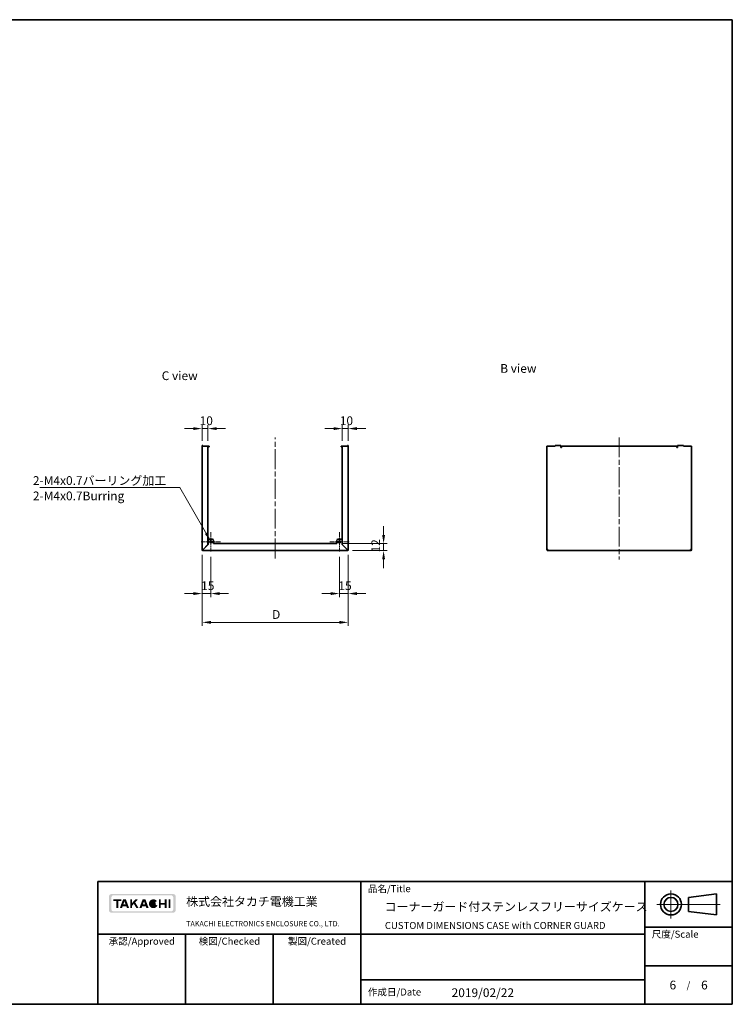
# Model space of a CAD drawing. Units: millimetres. Extents: x 87 to 14213, y 48 to 1734.
# Drawn here: x 12993 to 14213, y 48 to 1734 of the extents above; entities that cross this region are included whole.
import ezdxf
from ezdxf.enums import TextEntityAlignment as Align

# ---------------------------------------------------------------- set-up
doc = ezdxf.new("R2010")
doc.units = ezdxf.units.MM
doc.header["$LTSCALE"] = 6
doc.linetypes.add('CHAIN', pattern=[0.3543, 0.2362, -0.0295, 0.0591, -0.0295])
doc.layers.get('Defpoints').update_dxf_attribs({"lineweight": 25})
for name, color, linetype, lineweight in [('Border (ISO)', 7, 'Continuous', 35), ('Dimension (ISO)', 7, 'Continuous', 18), ('Symbol (ISO)', 7, 'Continuous', 18), ('Title (ISO)', 7, 'Continuous', 35), ('Visible (ISO)', 7, 'Continuous', 35), ('Visible Narrow (ISO)', 7, 'Continuous', 25)]:
    doc.layers.add(name, color=color, linetype=linetype, lineweight=lineweight)
for name, color, linetype, lineweight, true_color in [('Center Mark (ISO)', 7, 'Continuous', 18, 0x80ffff), ('Centerline (ISO)', 7, 'Continuous', 18, 0x80ffff), ('Hatch (ISO)', 1, 'Continuous', 18, 0xff0000)]:
    doc.layers.add(name, color=color, linetype=linetype, lineweight=lineweight, true_color=true_color)
doc.styles.add('Note Text (TK)', font='txt')
doc.styles.add('文字スタイル67', font='arial.ttf')
doc.dimstyles.new('Default - Method 1b (TK)', dxfattribs={"dimscale": 6, "dimtxt": 2.5, "dimasz": 2.5, "dimexe": 1, "dimexo": 1.5, "dimgap": 1, "dimtad": 1, "dimtoh": 1, "dimrnd": 1e-08, "dimdsep": 46, "dimtxsty": 'Note Text (TK)', "dimcen": 0.09, "dimdle": 5, "dimclrd": 100, "dimclre": 100, "dimclrt": 7, "dimadec": 1, "dimazin": 1, "dimtfac": 1, "dimtmove": 0, "dimatfit": 3, "dimfxl": 0, "dimtolj": 1, "dimlwd": -1, "dimlwe": -1, "dimarcsym": 0})
doc.dimstyles.new('Default - Method 1b (TK)$7', dxfattribs={"dimscale": 6, "dimtxt": 2.5, "dimasz": 2.5, "dimexe": 1, "dimexo": 1.5, "dimgap": 1, "dimtad": 1, "dimtoh": 1, "dimrnd": 1e-08, "dimdsep": 46, "dimtxsty": 'Note Text (TK)', "dimcen": 0.09, "dimdle": 5, "dimclrd": 256, "dimclre": 100, "dimclrt": 7, "dimadec": 1, "dimazin": 1, "dimtfac": 1, "dimtmove": 0, "dimatfit": 3, "dimfxl": 0, "dimtolj": 1, "dimlwd": -1, "dimlwe": -1, "dimarcsym": 0})

# ---------------------------------------------------------------- blocks, each defined once
blk = doc.blocks.new('図面枠 tk図枠')
at = {"layer": 'Border (ISO)'}
for p, q in [((14.5, 289), (405.5, 289)), ((14.5, 289), (14.5, 8)), ((405.5, 289), (405.5, 8)), ((14.5, 8), (405.5, 8))]:
    blk.add_line(p, q, dxfattribs=at)
blk = doc.blocks.new('表題欄 tk表題欄')
at = {"layer": 'Hatch (ISO)'}
h = blk.add_hatch(color=256, dxfattribs=at)
edge = h.paths.add_edge_path(flags=0)
edge.add_arc((95.58, 236.3), 0.596, 270, 360)
edge.add_line((96.17, 236.3), (96.17, 239.71))
edge.add_arc((95.58, 239.71), 0.596, 0, 90)
edge.add_line((95.58, 240.31), (79.14, 240.31))
edge.add_arc((79.14, 239.71), 0.596, 90, 180)
edge.add_line((78.54, 239.71), (78.54, 236.3))
edge.add_arc((79.14, 236.3), 0.596, 180, 270)
edge.add_line((79.14, 235.7), (95.58, 235.7))
edge = h.paths.add_edge_path()
edge.add_line((77.84, 239.96), (77.84, 236.05))
edge.add_arc((78.54, 236.05), 0.702, 180, 270)
edge.add_line((78.54, 235.35), (96.17, 235.35))
edge.add_arc((96.17, 236.05), 0.702, 270, 360)
edge.add_line((96.87, 236.05), (96.87, 239.96))
edge.add_arc((96.17, 239.96), 0.702, 0, 90)
edge.add_line((96.17, 240.66), (78.54, 240.66))
edge.add_arc((78.54, 239.96), 0.702, 90, 180)
for points in [[(79.07, 239.15), (79.07, 238.66), (79.92, 238.66), (79.92, 236.66), (80.51, 236.66), (80.51, 238.66), (81.36, 238.66), (81.36, 239.15)], [(85.68, 236.66), (84.94, 237.89), (84.42, 237.32), (84.42, 236.66), (83.9, 236.66), (83.9, 239.15), (84.42, 239.15), (84.42, 238.1), (85.39, 239.15), (86.11, 239.15), (85.32, 238.3), (86.3, 236.66)], [(92.09, 239.15), (92.09, 236.66), (92.61, 236.66), (92.61, 237.66), (93.77, 237.66), (93.77, 236.66), (94.29, 236.66), (94.29, 239.15), (93.77, 239.15), (93.77, 238.15), (92.61, 238.15), (92.61, 239.15)], [(94.84, 239.15), (94.84, 236.66), (95.36, 236.66), (95.36, 239.15)]]:
    blk.add_hatch(color=256, dxfattribs=at).paths.add_polyline_path(points)
h = blk.add_hatch(color=256, dxfattribs=at)
h.paths.add_polyline_path([(82.59, 237.71), (81.95, 237.71), (82.27, 238.58)], flags=0)
h.paths.add_polyline_path([(82.78, 237.2), (81.76, 237.2), (81.57, 236.66), (80.95, 236.66), (81.86, 239.15), (82.68, 239.15), (83.59, 236.66), (82.98, 236.66)])
h = blk.add_hatch(color=256, dxfattribs=at)
h.paths.add_polyline_path([(87.53, 237.71), (88.16, 237.71), (87.85, 238.58)], flags=0)
h.paths.add_polyline_path([(87.14, 236.66), (87.34, 237.2), (88.35, 237.2), (88.55, 236.66), (89.17, 236.66), (88.25, 239.15), (87.44, 239.15), (86.52, 236.66)])
h = blk.add_hatch(color=256, dxfattribs=at)
edge = h.paths.add_edge_path()
edge.add_arc((90.52, 237.9), 1.27, 38.5505, 336.582)
edge.add_line((91.69, 237.4), (91.17, 237.62))
edge.add_ellipse((90.52, 237.9), major_axis=(0, -0.8), ratio=0.867347, start_angle=124.651, end_angle=429.4109, ccw=False)
edge.add_line((91.09, 238.36), (91.52, 238.7))
at = {"layer": 'Title (ISO)'}
for p, q in [((74.71, 244.2), (255.71, 244.2)), ((74.71, 209.2), (74.71, 244.2)), ((149.71, 244.2), (149.71, 209.2)), ((230.71, 244.2), (230.71, 209.2)), ((255.71, 244.2), (255.71, 209.2)), ((243.21, 239.7), (251.21, 240.7)), ((243.21, 239.7), (243.21, 235.7)), ((251.21, 234.7), (251.21, 240.7)), ((243.21, 235.7), (251.21, 234.7)), ((230.71, 231.2), (255.71, 231.2)), ((74.71, 229.2), (230.71, 229.2)), ((99.71, 229.2), (99.71, 209.2)), ((124.71, 229.2), (124.71, 209.2)), ((230.71, 220.2), (255.71, 220.2)), ((149.71, 216.2), (230.71, 216.2)), ((255.71, 209.2), (74.71, 209.2))]:
    blk.add_line(p, q, dxfattribs=at)
at = {"layer": 'Title (ISO)', "color": 4, "linetype": 'CHAIN', "lineweight": 18, "ltscale": 8.88956, "true_color": 0x00ffff}
blk.add_line((238.21, 241.7), (238.21, 233.7), dxfattribs=at)
at = {"layer": 'Title (ISO)', "color": 4, "linetype": 'CHAIN', "lineweight": 18, "ltscale": 20.001633, "true_color": 0x00ffff}
blk.add_line((252.21, 237.7), (234.21, 237.7), dxfattribs=at)
at = {"layer": 'Title (ISO)'}
for radius in [3, 2]:
    blk.add_circle((238.21, 237.7), radius, dxfattribs=at)
at = {"layer": 'Title (ISO)', "color": 1, "true_color": 0xff0000, "char_height": 2, "line_spacing_factor": 1.5, "style": 'Note Text (TK)'}
for s, insert, attachment_point in [('\\fＭＳ Ｐゴシック|b0|i0;\\H2.0000;品名/Title', (151.71, 242.2), 4), ('\\fＭＳ Ｐゴシック|b0|i0;\\H2.0000;尺度/Scale', (232.71, 229.2), 4), ('\\fＭＳ Ｐゴシック|b0|i0;\\H2.0000;承認/Approved', (87.21, 227.2), 5), ('\\fＭＳ Ｐゴシック|b0|i0;\\H2.0000;検図/Checked', (112.21, 227.2), 5), ('\\fＭＳ Ｐゴシック|b0|i0;\\H2.0000;製図/Created', (137.21, 227.2), 5), ('\\fＭＳ Ｐゴシック|b0|i0;\\H2.0000;作成日/Date', (151.71, 212.7), 4)]:
    blk.add_mtext(s, dxfattribs=dict(at, insert=insert, attachment_point=attachment_point))
at = {"layer": 'Title (ISO)', "color": 7, "line_spacing_factor": 1.5, "style": 'Note Text (TK)'}
for s, insert, char_height, attachment_point in [('株式会社タカチ電機工業', (99.87, 238.2), 2.5, 4), ('\\fArial|b0|i0;\\H1.4986;TAKACHI ELECTRONICS ENCLOSURE CO., LTD.', (99.87, 232.2), 1.4986, 4), ('\\fＭＳ Ｐゴシック|b0|i0;\\H2.0000;/', (243.21, 214.7), 2, 5)]:
    blk.add_mtext(s, dxfattribs=dict(at, insert=insert, char_height=char_height, attachment_point=attachment_point))
at = {"layer": 'Title (ISO)', "color": 7}
for tag, p, height, style in [('<品名>_001', (156.5, 235.8), 2.5, 'Note Text (TK)'), ('<Title>_001', (156.57, 230.7), 2, '文字スタイル67'), ('作成日_001', (175.62, 211.28), 2.5, 'Note Text (TK)'), ('<ページ_No.>_001', (237.95, 213.45), 2.5, 'Note Text (TK)'), ('<総ページ数>_001', (246.8, 213.45), 2.5, 'Note Text (TK)')]:
    blk.add_attdef(tag, p, '', height=height, dxfattribs=dict(at, style=style))
at = {"layer": 'Title (ISO)', "color": 7, "style": 'Note Text (TK)'}
blk.add_attdef('<尺度>', text='', height=2.5, dxfattribs=at).set_placement((243.21, 223.7), align=Align.MIDDLE_CENTER)
blk = doc.blocks.new('*D184')
at = {"layer": 'Defpoints', "color": 0, "transparency": 16777216}
for p in [(13305.3, 826.5), (13320.3, 823.3), (13305.3, 751.3)]:
    blk.add_point(p, dxfattribs=at)
at = {"layer": 'Dimension (ISO)', "color": 100, "transparency": 16777216}
for p, q in [((13305.3, 817.5), (13305.3, 745.3)), ((13320.3, 814.3), (13320.3, 745.3)), ((13290.3, 751.3), (13275.3, 751.3)), ((13320.3, 751.3), (13305.3, 751.3)), ((13335.3, 751.3), (13350.3, 751.3))]:
    blk.add_line(p, q, dxfattribs=at)
for points in [[(13290.3, 753.8), (13290.3, 748.8), (13305.3, 751.3)], [(13335.3, 753.8), (13335.3, 748.8), (13320.3, 751.3)]]:
    blk.add_solid(points, dxfattribs=at)
at = {"layer": 'Dimension (ISO)', "color": 7, "transparency": 16777216, "insert": (13303.6, 764.8), "char_height": 15, "attachment_point": 4, "style": 'Note Text (TK)'}
blk.add_mtext('\\A1;15', dxfattribs=at)
blk = doc.blocks.new('*D185')
at = {"layer": 'Defpoints', "color": 0, "transparency": 16777216}
for p in [(13555.3, 826.5), (13540.3, 823.3), (13555.3, 751.3)]:
    blk.add_point(p, dxfattribs=at)
at = {"layer": 'Dimension (ISO)', "color": 100, "transparency": 16777216}
for p, q in [((13540.3, 814.3), (13540.3, 745.3)), ((13555.3, 817.5), (13555.3, 745.3)), ((13525.3, 751.3), (13510.3, 751.3)), ((13540.3, 751.3), (13555.3, 751.3)), ((13570.3, 751.3), (13585.3, 751.3))]:
    blk.add_line(p, q, dxfattribs=at)
for points in [[(13525.3, 753.8), (13525.3, 748.8), (13540.3, 751.3)], [(13570.3, 753.8), (13570.3, 748.8), (13555.3, 751.3)]]:
    blk.add_solid(points, dxfattribs=at)
at = {"layer": 'Dimension (ISO)', "color": 7, "transparency": 16777216, "insert": (13538.6, 764.8), "char_height": 15, "attachment_point": 4, "style": 'Note Text (TK)'}
blk.add_mtext('\\A1;15', dxfattribs=at)
blk = doc.blocks.new('*D186')
at = {"layer": 'Defpoints', "color": 0, "transparency": 16777216}
for p in [(13315.3, 1033.8), (13305.3, 1003.8), (13315.3, 1003.8)]:
    blk.add_point(p, dxfattribs=at)
at = {"layer": 'Dimension (ISO)', "color": 100, "transparency": 16777216}
for p, q in [((13290.3, 1033.8), (13275.3, 1033.8)), ((13305.3, 1012.8), (13305.3, 1039.8)), ((13305.3, 1033.8), (13315.3, 1033.8)), ((13315.3, 1012.8), (13315.3, 1039.8)), ((13330.3, 1033.8), (13345.3, 1033.8))]:
    blk.add_line(p, q, dxfattribs=at)
for points in [[(13290.3, 1036.3), (13290.3, 1031.3), (13305.3, 1033.8)], [(13330.3, 1036.3), (13330.3, 1031.3), (13315.3, 1033.8)]]:
    blk.add_solid(points, dxfattribs=at)
at = {"layer": 'Dimension (ISO)', "color": 7, "transparency": 16777216, "insert": (13301, 1047.3), "char_height": 15, "attachment_point": 4, "style": 'Note Text (TK)'}
blk.add_mtext('\\A1;10', dxfattribs=at)
blk = doc.blocks.new('*D187')
at = {"layer": 'Defpoints', "color": 0, "transparency": 16777216}
for p in [(13555.3, 1033.8), (13545.3, 1003.8), (13555.3, 1003.8)]:
    blk.add_point(p, dxfattribs=at)
at = {"layer": 'Dimension (ISO)', "color": 100, "transparency": 16777216}
for p, q in [((13530.3, 1033.8), (13515.3, 1033.8)), ((13545.3, 1012.8), (13545.3, 1039.8)), ((13545.3, 1033.8), (13555.3, 1033.8)), ((13555.3, 1012.8), (13555.3, 1039.8)), ((13570.3, 1033.8), (13585.3, 1033.8))]:
    blk.add_line(p, q, dxfattribs=at)
for points in [[(13530.3, 1036.3), (13530.3, 1031.3), (13545.3, 1033.8)], [(13570.3, 1036.3), (13570.3, 1031.3), (13555.3, 1033.8)]]:
    blk.add_solid(points, dxfattribs=at)
at = {"layer": 'Dimension (ISO)', "color": 7, "transparency": 16777216, "insert": (13541, 1047.3), "char_height": 15, "attachment_point": 4, "style": 'Note Text (TK)'}
blk.add_mtext('\\A1;10', dxfattribs=at)
blk = doc.blocks.new('*D188')
at = {"layer": 'Defpoints', "color": 0, "transparency": 16777216}
for p in [(13535.8, 836.9), (13553.7, 824.9), (13616, 824.9)]:
    blk.add_point(p, dxfattribs=at)
at = {"layer": 'Dimension (ISO)', "color": 100, "transparency": 16777216}
for p, q in [((13616, 851.9), (13616, 866.9)), ((13544.8, 836.9), (13622, 836.9)), ((13616, 836.9), (13616, 824.9)), ((13562.7, 824.9), (13622, 824.9)), ((13616, 809.9), (13616, 794.9))]:
    blk.add_line(p, q, dxfattribs=at)
for points in [[(13613.5, 851.9), (13618.5, 851.9), (13616, 836.9)], [(13613.5, 809.9), (13618.5, 809.9), (13616, 824.9)]]:
    blk.add_solid(points, dxfattribs=at)
at = {"layer": 'Dimension (ISO)', "color": 7, "transparency": 16777216, "insert": (13602.5, 821.7), "char_height": 15, "attachment_point": 4, "rotation": 90, "style": 'Note Text (TK)'}
blk.add_mtext('\\A1;12', dxfattribs=at)
blk = doc.blocks.new('*D189')
at = {"layer": 'Defpoints', "color": 0, "transparency": 16777216}
for p in [(13305.3, 826.5), (13555.3, 826.5), (13555.3, 702)]:
    blk.add_point(p, dxfattribs=at)
at = {"layer": 'Dimension (ISO)', "color": 100, "transparency": 16777216}
for p, q in [((13305.3, 817.5), (13305.3, 696)), ((13555.3, 817.5), (13555.3, 696)), ((13320.3, 702), (13540.3, 702))]:
    blk.add_line(p, q, dxfattribs=at)
for points in [[(13320.3, 704.5), (13320.3, 699.5), (13305.3, 702)], [(13540.3, 704.5), (13540.3, 699.5), (13555.3, 702)]]:
    blk.add_solid(points, dxfattribs=at)
at = {"layer": 'Dimension (ISO)', "color": 7, "transparency": 16777216, "insert": (13420.6, 715.5), "char_height": 15, "attachment_point": 4, "style": 'Note Text (TK)'}
blk.add_mtext('\\A1; \\fＭＳ Ｐゴシック|b0|i0;\\H14.9239;D', dxfattribs=at)

msp = doc.modelspace()

# ---------------------------------------------------------------- linework, layer by layer
at = {"layer": 'Center Mark (ISO)', "linetype": 'CHAIN', "ltscale": 6.15636}
for p, q in [((13320.3275, 856.5035), (13320.3275, 823.2615)), ((13540.3275, 856.5035), (13540.3275, 823.2615)), ((13336.9485, 839.8825), (13303.7065, 839.8825)), ((13556.9485, 839.8825), (13523.7065, 839.8825))]:
    msp.add_line(p, q, dxfattribs=at)
at = {"layer": 'Centerline (ISO)', "linetype": 'CHAIN', "ltscale": 23.990969}
for p, q in [((13430.3275, 811.5075), (13430.3275, 1018.7825)), ((14019.3964, 1018.7825), (14019.3964, 809.8825))]:
    msp.add_line(p, q, dxfattribs=at)
at = {"layer": 'Visible (ISO)'}
for p, q in [((13305.3275, 1003.7825), (13305.3275, 1004.7825)), ((13305.3275, 1004.7825), (13306.3275, 1004.7825)), ((13305.3275, 826.5075), (13305.3275, 1003.7825)), ((13306.9525, 1003.7825), (13305.3275, 1003.7825)), ((13306.3275, 1003.7825), (13306.3275, 1004.7825)), ((13306.9525, 1003.7825), (13315.3275, 1003.7825)), ((13315.3275, 1003.7825), (13315.3275, 835.1653)), ((13317.3275, 1003.7825), (13315.3275, 1003.7825)), ((13317.3275, 1002.7825), (13315.3275, 1002.7825)), ((13317.3275, 1002.7825), (13317.3275, 1003.7825)), ((13545.3275, 1003.7825), (13543.3275, 1003.7825)), ((13543.3275, 1002.7825), (13543.3275, 1003.7825)), ((13543.3275, 1002.7825), (13545.3275, 1002.7825)), ((13545.3275, 1003.7825), (13553.7025, 1003.7825)), ((13545.3275, 835.1653), (13545.3275, 1003.7825)), ((13555.3275, 1003.7825), (13553.7025, 1003.7825)), ((13554.3275, 1003.7825), (13554.3275, 1004.7825)), ((13554.3275, 1004.7825), (13555.3275, 1004.7825)), ((13555.3275, 1003.7825), (13555.3275, 1004.7825)), ((13555.3275, 1003.7825), (13555.3275, 826.5075)), ((13895.4964, 826.7903), (13895.4964, 1003.7825)), ((13897.1214, 1003.7825), (13895.4964, 1003.7825)), ((13897.1214, 1003.7825), (13909.5964, 1003.7825)), ((13909.5964, 1004.7825), (13919.5964, 1004.7825)), ((13909.5964, 1003.7825), (13909.5964, 1004.7825)), ((13919.5964, 1001.6575), (13919.5964, 1004.7825)), ((13920.5964, 1001.6575), (13919.5964, 1001.6575)), ((13920.5964, 1003.7825), (14118.1964, 1003.7825)), ((13920.5964, 1003.7825), (13920.5964, 1002.1575)), ((13920.5964, 1002.1575), (13920.5964, 1001.6575)), ((14118.1964, 1002.1575), (14118.1964, 1003.7825)), ((14118.1964, 1001.6575), (14118.1964, 1002.1575)), ((14119.1964, 1001.6575), (14118.1964, 1001.6575)), ((14119.1964, 1004.7825), (14119.1964, 1001.6575)), ((14119.1964, 1004.7825), (14129.1964, 1004.7825)), ((14129.1964, 1003.7825), (14129.1964, 1004.7825)), ((14129.1964, 1003.7825), (14141.6714, 1003.7825)), ((14143.2964, 1003.7825), (14141.6714, 1003.7825)), ((14143.2964, 1003.7825), (14143.2964, 826.7903)), ((13315.8275, 835.0996), (13315.8275, 844.3825)), ((13315.8275, 844.3825), (13322.3275, 844.3825)), ((13538.3275, 844.3825), (13544.8275, 844.3825)), ((13544.8275, 835.0996), (13544.8275, 844.3825)), ((13306.3275, 826.5075), (13305.3275, 826.5075)), ((13315.3275, 835.1653), (13306.9525, 826.7903)), ((13307.2353, 826.5075), (13315.8275, 835.0996)), ((13324.8275, 836.8825), (13324.8275, 841.8825)), ((13324.8275, 836.8825), (13535.8275, 836.8825)), ((13535.8275, 836.8825), (13535.8275, 841.8825)), ((13544.8275, 835.0996), (13553.4196, 826.5075)), ((13553.7025, 826.7903), (13545.3275, 835.1653)), ((13555.3275, 826.5075), (13554.3275, 826.5075)), ((13895.4964, 826.7903), (13895.4964, 826.5075)), ((13896.4964, 826.5075), (13895.4964, 826.5075)), ((13896.4964, 826.5075), (13896.4964, 826.5786)), ((13897.1214, 824.8825), (13897.1214, 826.5075)), ((14141.6714, 826.5075), (14141.6714, 824.8825)), ((14142.2964, 826.5075), (14142.2964, 826.5786)), ((14142.2964, 826.5075), (14143.2964, 826.5075)), ((14143.2964, 826.5075), (14143.2964, 826.7903)), ((13306.9525, 824.8825), (13306.9525, 825.8825)), ((13553.7025, 824.8825), (13306.9525, 824.8825)), ((13553.7025, 825.8825), (13553.7025, 824.8825)), ((14141.6714, 824.8825), (13897.1214, 824.8825))]:
    msp.add_line(p, q, dxfattribs=at)
for centre in [(13320.3275, 839.8825), (13540.3275, 839.8825)]:
    msp.add_circle(centre, 1.621, dxfattribs=at)
for centre, radius, start, end in [((13322.3275, 841.8825), 2.5, 0, 90), ((13538.3275, 841.8825), 2.5, 90, 180), ((13306.9525, 826.5075), 1.625, 180, 270), ((13306.9525, 826.5075), 0.625, 180, 270), ((13553.7025, 826.5075), 1.625, 270, 0), ((13553.7025, 826.5075), 0.625, 270, 0)]:
    msp.add_arc(centre, radius, start, end, dxfattribs=at)
for points in [[(13306.9525, 826.7903), (13306.2807, 826.7159), (13305.6335, 826.6414), (13305.4155, 826.567), (13305.3573, 826.5472), (13305.3275, 826.5273), (13305.3275, 826.5075)], [(13306.9525, 824.8825), (13307.0269, 824.8825), (13307.1013, 825.3446), (13307.1758, 825.98), (13307.1956, 826.1493), (13307.2155, 826.3284), (13307.2353, 826.5075)], [(13553.4196, 826.5075), (13553.4941, 825.8357), (13553.5685, 825.1885), (13553.6429, 824.9705), (13553.6628, 824.9123), (13553.6826, 824.8825), (13553.7025, 824.8825)], [(13555.3275, 826.5075), (13555.3275, 826.5819), (13554.8654, 826.6563), (13554.23, 826.7308), (13554.0606, 826.7506), (13553.8816, 826.7705), (13553.7025, 826.7903)], [(13897.1214, 826.5075), (13896.4496, 826.5819), (13895.8025, 826.6563), (13895.5844, 826.7308), (13895.5263, 826.7506), (13895.4964, 826.7705), (13895.4964, 826.7903)], [(13895.4964, 826.5075), (13895.4964, 825.8357), (13895.9585, 825.1885), (13896.5939, 824.9705), (13896.7633, 824.9123), (13896.9423, 824.8825), (13897.1214, 824.8825)], [(14143.2964, 826.7903), (14143.2964, 826.7159), (14142.8343, 826.6414), (14142.1989, 826.567), (14142.0295, 826.5472), (14141.8505, 826.5273), (14141.6714, 826.5075)], [(14141.6714, 824.8825), (14142.3432, 824.8825), (14142.9903, 825.3446), (14143.2084, 825.98), (14143.2665, 826.1493), (14143.2964, 826.3284), (14143.2964, 826.5075)]]:
    msp.add_open_spline(points, degree=3, knots=[0, 0, 0, 0, 1.24018868, 1.24018868, 1.24018868, 1.570796327, 1.570796327, 1.570796327, 1.570796327], dxfattribs=at)
for points in [[(13306.3275, 826.5075), (13306.3275, 826.6018), (13306.6252, 826.696), (13306.9525, 826.7903)], [(13306.9525, 825.8825), (13307.0468, 825.8825), (13307.141, 826.1802), (13307.2353, 826.5075)], [(13553.7025, 825.8825), (13553.6082, 825.8825), (13553.5139, 826.1802), (13553.4196, 826.5075)], [(13554.3275, 826.5075), (13554.3275, 826.6018), (13554.0297, 826.696), (13553.7025, 826.7903)], [(13897.1214, 825.8825), (13896.7941, 825.8825), (13896.4964, 826.1802), (13896.4964, 826.5075)], [(14141.6714, 825.8825), (14141.9986, 825.8825), (14142.2964, 826.1802), (14142.2964, 826.5075)]]:
    msp.add_open_spline(points, degree=3, dxfattribs=at)
at = {"layer": 'Visible Narrow (ISO)'}
for centre in [(13320.3275, 839.8825), (13540.3275, 839.8825)]:
    msp.add_circle(centre, 2, dxfattribs=at)

# ---------------------------------------------------------------- block references
at = {"xscale": 6, "yscale": 6, "zscale": 6}
msp.add_blockref('図面枠 tk図枠', (11780, 0), dxfattribs=at)
ref = msp.add_blockref('表題欄 tk表題欄', (12678.7471, -1207.1813), dxfattribs=dict(xscale=6, yscale=6, zscale=6))
ref.add_attrib('<品名>_001', 'コーナーガード付ステンレスフリーサイズケース', (13617.7216, 207.6051), dxfattribs={"layer": 'Title (ISO)', "color": 7, "height": 15, "style": 'Note Text (TK)'})
ref.add_attrib('作成日_001', '2019/02/22', (13732.4545, 60.3794), dxfattribs={"layer": 'Title (ISO)', "color": 7, "height": 15, "style": 'Note Text (TK)'})
ref.add_attrib('<Title>_001', 'CUSTOM DIMENSIONS CASE with CORNER GUARD', (13618.1651, 176.9959), dxfattribs={"layer": 'Title (ISO)', "color": 7, "height": 12, "style": '文字スタイル67'})
ref.add_attrib('<ページ_No.>_001', '6', (14105.5455, 73.5), dxfattribs={"layer": 'Title (ISO)', "color": 7, "height": 15, "style": 'Note Text (TK)'})
ref.add_attrib('<総ページ数>_001', '6', (14159.5455, 73.5), dxfattribs={"layer": 'Title (ISO)', "color": 7, "height": 15, "style": 'Note Text (TK)'})

# ---------------------------------------------------------------- texts
at = {"layer": 'Symbol (ISO)', "color": 7, "char_height": 15, "style": 'Note Text (TK)'}
for s, insert, width, attachment_point, line_spacing_factor in [('{\\fＭＳ Ｐゴシック|b0|i0;C view}', (13236.0703, 1124.3942), 62.982459, 4, 1.5), ('{\\fＭＳ Ｐゴシック|b0|i0;B view}', (13815.635, 1136.8128), 62.368419, 4, 1.5), ('{2-M4x0.7バーリング加工\\P2-M4x0.7Burring}', (13015.6115, 952.3176), 236.286851, 1, 1.05)]:
    msp.add_mtext(s, dxfattribs=dict(at, insert=insert, width=width, attachment_point=attachment_point, line_spacing_factor=line_spacing_factor))

# ---------------------------------------------------------------- dimensions: what is measured, and where the dimension line sits
at = {"layer": 'Dimension (ISO)', "color": 100, "true_color": 0x00ff3f}
for base, p1, p2, picture, middle in [((13315.3275, 1033.7825), (13305.3275, 1003.7825), (13315.3275, 1003.7825), '*D186', (13310.3275, 1033.7825)), ((13555.3275, 1033.7825), (13545.3275, 1003.7825), (13555.3275, 1003.7825), '*D187', (13550.3275, 1033.7825))]:
    dim = msp.add_linear_dim(base=base, p1=p1, p2=p2, dimstyle='Default - Method 1b (TK)', override={"dimgap": 1, "dimtoh": 0, "dimdec": 2, "dimtol": 0, "dimlim": 0, "dimtp": 0, "dimtm": 0, "dimtdec": 2, "dimtofl": 1, "dimatfit": 1}, dxfattribs=at)
    dim.commit()
    dim.dimension.update_dxf_attribs({"geometry": picture, "text_midpoint": middle, "dimtype": 160})
for base, p1, p2, angle, picture, middle in [((13616.0263, 824.8825), (13535.8275, 836.8825), (13553.7025, 824.8825), 270, '*D188', (13616.0263, 830.8825)), ((13305.3275, 751.2615), (13320.3275, 823.2615), (13305.3275, 826.5075), 180, '*D184', (13312.8275, 751.2615)), ((13555.3275, 751.2615), (13540.3275, 823.2615), (13555.3275, 826.5075), 180, '*D185', (13547.8275, 751.2615))]:
    dim = msp.add_linear_dim(base=base, p1=p1, p2=p2, angle=angle, dimstyle='Default - Method 1b (TK)', override={"dimgap": 1, "dimtoh": 0, "dimdec": 2, "dimtol": 0, "dimlim": 0, "dimtp": 0, "dimtm": 0, "dimtdec": 2, "dimtofl": 1, "dimatfit": 1}, dxfattribs=at)
    dim.commit()
    dim.dimension.update_dxf_attribs({"geometry": picture, "text_midpoint": middle, "dimtype": 160})
dim = msp.add_linear_dim(base=(13555.3275, 701.9914), p1=(13305.3275, 826.5075), p2=(13555.3275, 826.5075), text=' \\fＭＳ Ｐゴシック|b0|i0;\\H14.9239;D', dimstyle='Default - Method 1b (TK)', override={"dimgap": 1, "dimtoh": 0, "dimdec": 2, "dimtol": 0, "dimlim": 0, "dimtp": 0, "dimtm": 0, "dimtdec": 2, "dimtofl": 0, "dimatfit": 1}, dxfattribs=at)
dim.commit()
dim.dimension.update_dxf_attribs({"geometry": '*D189', "text_midpoint": (13430.3275, 701.9914), "dimtype": 160})

# ---------------------------------------------------------------- leaders
at = {"layer": 'Symbol (ISO)', "color": 100, "true_color": 0x00ff40, "annotation_type": 0, "has_hookline": 1, "hookline_direction": 1, "text_width": 224.4886}
msp.add_leader([(13319.4908, 841.6991), (13266.8983, 932.9588), (13251.8983, 932.9588)], dimstyle='Default - Method 1b (TK)$7', override={"dimgap": 0, "dimtad": 1}, dxfattribs=at)

doc.saveas('drawing.dxf')
